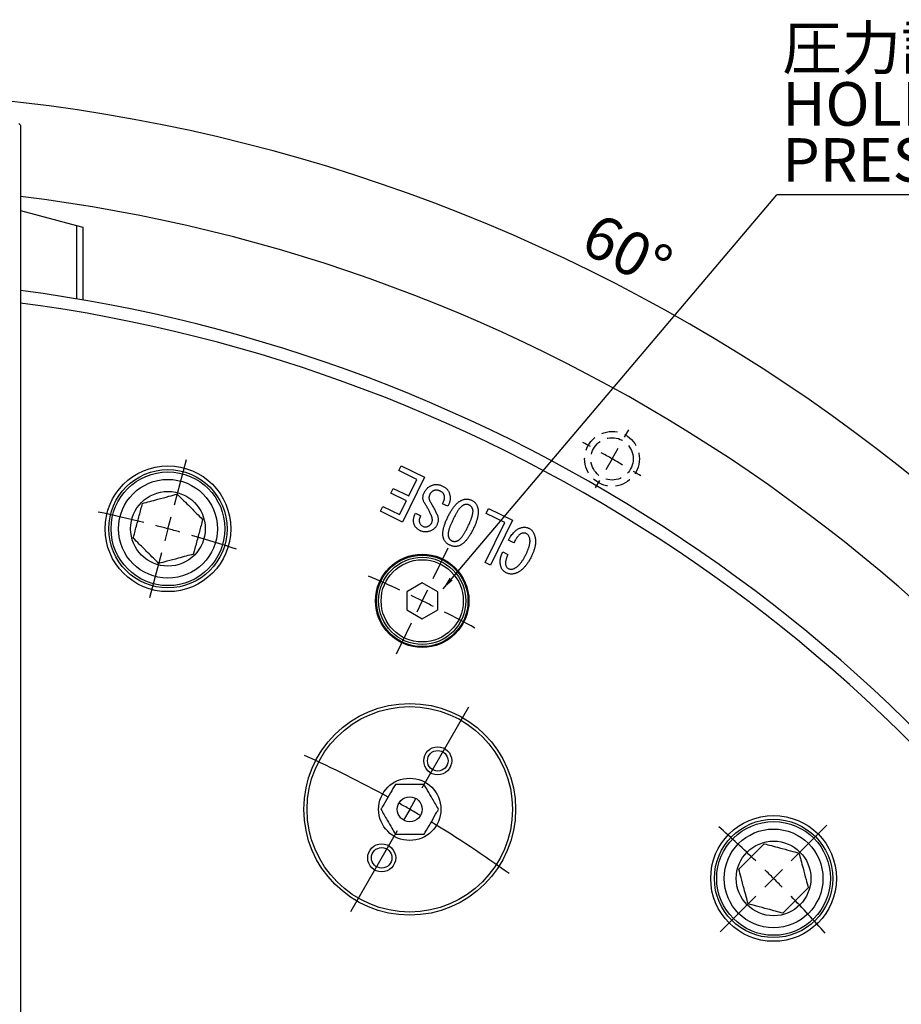
# Model space of a CAD drawing. Extents: x 0 to 1692, y 0 to 1188.
# Drawn here: x 1259 to 1401, y 837 to 995 of the extents above; entities that cross this region are included whole.
import ezdxf

# ---------------------------------------------------------------- set-up
doc = ezdxf.new("R2010")
doc.units = 0
doc.header["$LTSCALE"] = 2
doc.linetypes.add('HIDDEN', pattern=[1.905, 1.27, -0.635])
doc.layers.get('0').update_dxf_attribs({"linetype": 'CONTINUOUS'})
doc.styles.add('SLDTEXTSTYLE0', font='TXT', dxfattribs={"width": 0.7, "bigfont": 'bigfont'})
doc.styles.get("Standard").update_dxf_attribs({"font": 'txt', "bigfont": 'bigfont'})
doc.dimstyles.new('SLDDIMSTYLE0', dxfattribs={"dimtxt": 7, "dimasz": 4, "dimexe": 0, "dimexo": 0.0625, "dimgap": 1.75, "dimtad": 3, "dimdec": 3, "dimrnd": 1e-09, "dimzin": 12, "dimtxsty": 'SLDTEXTSTYLE0', "dimblk1": 'OPEN30', "dimblk2": 'OPEN30', "dimsah": 1, "dimcen": 0, "dimazin": 3, "dimtol": 1, "dimtp": 0.2, "dimtm": 0.2, "dimtfac": 1, "dimtdec": 1, "dimtmove": 0, "dimatfit": 3, "dimtolj": 1})
doc.dimstyles.new('SLDDIMSTYLE1', dxfattribs={"dimtxt": 7, "dimasz": 4, "dimexe": 0, "dimexo": 0.0625, "dimgap": 1.75, "dimtad": 3, "dimdec": 4, "dimlfac": 2, "dimzin": 12, "dimtxsty": 'SLDTEXTSTYLE0', "dimblk1": 'OPEN30', "dimblk2": 'OPEN30', "dimsah": 1, "dimcen": 0.09, "dimadec": 3, "dimazin": 3, "dimtfac": 1, "dimtdec": 3, "dimtofl": 0, "dimtmove": 0, "dimatfit": 3, "dimtolj": 1, "dimtzin": 12})
doc.dimstyles.new('SLDDIMSTYLE2', dxfattribs={"dimtxt": 0.18, "dimasz": 2, "dimexe": 0, "dimexo": 0.0625, "dimgap": 0, "dimtad": 0, "dimtih": 1, "dimtoh": 1, "dimdec": 0, "dimrnd": 1e-09, "dimzin": 0, "dimtxsty": 'STANDARD', "dimblk1": 'DOT', "dimblk2": 'DOT', "dimsah": 1, "dimcen": 0.09, "dimazin": 3, "dimtfac": 2, "dimtdec": 0, "dimtofl": 0, "dimtmove": 0, "dimatfit": 3, "dimtolj": 1, "dimtzin": 0})

# ---------------------------------------------------------------- blocks, each defined once
blk = doc.blocks.new('_OPEN30')
at = {"color": 0, "linetype": 'BYBLOCK'}
for p, q in [((-1, 0.267949), (0, 0)), ((0, 0), (-1, -0.267949)), ((0, 0), (-1, 0))]:
    blk.add_line(p, q, dxfattribs=at)
blk = doc.blocks.new('_D')
at = {"color": 7, "linetype": 'CONTINUOUS'}
blk.add_line((1151.27, 906.86), (1302.46, 500.04), dxfattribs=at)
blk.add_arc((1226.86, 703.45), 217, 108.7229, 110.9143, dxfattribs=at)
at = {"color": 7, "linetype": 'CONTINUOUS', "xscale": 4, "yscale": 4}
for p, rotation in [((1151.27, 906.86, -114.64), 110.3862738355), ((1302.46, 500.04, -114.64), 290.3862738355)]:
    blk.add_blockref('_OPEN30', p, dxfattribs=dict(at, rotation=rotation))
at = {"color": 7, "linetype": 'CONTINUOUS', "attachment_point": 1, "rotation": 290.3863, "style": 'SLDTEXTSTYLE0'}
for s, insert, char_height in [('%%c', (1169.08, 884.85), 7), ('434', (1171.77, 877.59), 7), ('±0.2', (1176.71, 862.05), 6.3)]:
    blk.add_mtext(s, dxfattribs=dict(at, insert=insert, char_height=char_height))
blk = doc.blocks.new('_D_1')
at = {"color": 7, "linetype": 'CONTINUOUS'}
blk.add_line((1081.62, 913.04), (1372.11, 493.86), dxfattribs=at)
blk.add_arc((1226.86, 703.45), 255, 121.8874, 125.1703, dxfattribs=at)
at = {"color": 7, "linetype": 'CONTINUOUS', "xscale": 4, "yscale": 4}
for p, rotation in [((1081.62, 913.04, -114.64), 124.7209494348), ((1372.11, 493.86, -114.64), 304.7209494348)]:
    blk.add_blockref('_OPEN30', p, dxfattribs=dict(at, rotation=rotation))
at = {"color": 7, "linetype": 'CONTINUOUS', "attachment_point": 1, "rotation": 304.7209, "style": 'SLDTEXTSTYLE0'}
for s, insert, char_height in [('%%c', (1127.16, 863.17), 7), ('510', (1131.57, 856.81), 7), ('±0.2', (1140.2, 842.96), 6.3)]:
    blk.add_mtext(s, dxfattribs=dict(at, insert=insert, char_height=char_height))
blk = doc.blocks.new('_D_4')
at = {"color": 7, "linetype": 'CONTINUOUS'}
for p, q in [((1095.16, 931.56), (1085.87, 947.66)), ((957.86, 703.45), (944.88, 703.45))]:
    blk.add_line(p, q, dxfattribs=at)
blk.add_arc((1226.86, 703.45), 279.99, 120, 180, dxfattribs=at)
at = {"color": 7, "linetype": 'CONTINUOUS', "xscale": 4, "yscale": 4}
for p, rotation in [((1086.87, 945.92, -114.64), 30.4092475678), ((946.88, 703.45, -114.64), 269.5907524322)]:
    blk.add_blockref('_OPEN30', p, dxfattribs=dict(at, rotation=rotation))
at = {"color": 7, "linetype": 'CONTINUOUS', "insert": (958.3, 810.54), "char_height": 7, "attachment_point": 1, "rotation": 66.6456, "style": 'SLDTEXTSTYLE0'}
blk.add_mtext('60°', dxfattribs=at)
blk = doc.blocks.new('_D_6')
at = {"color": 7, "linetype": 'CONTINUOUS'}
for p, q in [((1226.86, 972.45), (1226.86, 985.44)), ((1465.89, 841.45), (1471.07, 844.44))]:
    blk.add_line(p, q, dxfattribs=at)
blk.add_arc((1226.86, 703.45), 279.99, 30, 90, dxfattribs=at)
at = {"color": 7, "linetype": 'CONTINUOUS', "xscale": 4, "yscale": 4}
for p, rotation in [((1226.86, 983.44, -114.64), 179.5907524322), ((1469.34, 843.44, -114.64), 300.4092475678)]:
    blk.add_blockref('_OPEN30', p, dxfattribs=dict(at, rotation=rotation))
at = {"color": 7, "linetype": 'CONTINUOUS', "insert": (1352.11, 964.04), "char_height": 7, "attachment_point": 1, "rotation": 332.7139, "style": 'SLDTEXTSTYLE0'}
blk.add_mtext('60°', dxfattribs=at)
blk = doc.blocks.new('SW_NOTE_0_59')
at = {"color": 0, "linetype": 'CONTINUOUS'}
blk.add_line((56.8, 0), (0, 0), dxfattribs=at)
at = {"color": 0, "linetype": 'CONTINUOUS', "char_height": 7, "attachment_point": 1, "style": 'SLDTEXTSTYLE0'}
for s, insert in [('圧力計用穴', (0.87, 27.09)), ('HOLE FOR', (0.87, 18.09)), ('PRESSURE GAUGE', (0.87, 9.09))]:
    blk.add_mtext(s, dxfattribs=dict(at, insert=insert))
blk = doc.blocks.new('SW_CENTERMARKSYMBOL_0')
at = {"color": 0, "linetype": 'CONTINUOUS'}
for p, q in [((57.2, 213.47), (59.14, 220.71)), ((56.16, 209.61), (56.68, 211.54)), ((56.16, 209.61), (55.65, 207.67)), ((55.13, 205.74), (53.19, 198.5)), ((98.77, 201.62), (101.19, 206.56)), ((97.01, 198.03), (97.89, 199.82)), ((97.01, 198.03), (96.13, 196.23)), ((95.25, 194.43), (92.83, 189.49)), ((97, 168.01), (104.5, 181)), ((95, 164.54), (96, 166.28)), ((95, 164.54), (94, 162.81)), ((156.27, 156.27), (162, 162)), ((93, 161.08), (85.5, 148.09)), ((153.44, 153.44), (152.03, 152.03)), ((153.44, 153.44), (154.86, 154.86)), ((150.61, 150.61), (144.89, 144.89))]:
    blk.add_line(p, q, dxfattribs=at)
for radius, start, end in [(217, 76.0561, 78.0364), (217, 75, 75.5281), (217, 74.4719, 75), (217, 71.9636, 73.9439), (220.51, 64.9398, 66.3689), (220.51, 63.9005, 64.4202), (220.51, 63.3808, 63.9005), (220.51, 61.4321, 62.8612), (190, 61.2062, 65.7296), (190, 60, 60.6031), (190, 59.3969, 60), (190, 54.2704, 58.7938), (217, 46.0561, 48.1948), (217, 45, 45.5281), (217, 44.4719, 45), (217, 41.8052, 43.9439)]:
    blk.add_arc((0, 0), radius, start, end, dxfattribs=at)
blk = doc.blocks.new('SW_CENTERMARKSYMBOL_1')
at = {"color": 0, "linetype": 'CONTINUOUS'}
for p, q in [((129.5, 224.3), (130.2, 225.51)), ((127.5, 220.84), (128.5, 222.57)), ((127.5, 220.84), (126.5, 219.1)), ((125.5, 217.37), (124.8, 216.16))]:
    blk.add_line(p, q, dxfattribs=at)
for start, end in [(60.8988, 61.2133), (60, 60.4494), (59.5506, 60), (58.7867, 59.1012)]:
    blk.add_arc((0, 0), 255, start, end, dxfattribs=at)

msp = doc.modelspace()

# ---------------------------------------------------------------- linework, layer by layer
at = {"color": 7, "linetype": 'CONTINUOUS'}
for p, q in [((1259.363664, 977.872639), (1259.063664, 978.172639)), ((1259.363664, 977.872639), (1259.363664, 799.072639)), ((1259.363664, 964.168016), (1268.363664, 961.756474)), ((1268.363664, 961.756474), (1268.363664, 949.980809)), ((1268.363664, 961.756474), (1269.363664, 961.488524)), ((1269.363664, 961.488524), (1269.363664, 949.810386)), ((1320.12893, 922.40277), (1320.505578, 923.172638)), ((1323.014053, 920.989588), (1320.12893, 922.40277)), ((1320.505578, 923.172638), (1324.256991, 921.334597)), ((1324.256991, 921.334597), (1320.73006, 914.134597)), ((1321.707838, 918.324427), (1323.014053, 920.989588)), ((1318.846821, 918.770379), (1319.223469, 919.540247)), ((1319.223469, 919.540247), (1321.707838, 918.324427)), ((1321.33119, 917.554559), (1318.846821, 918.770379)), ((1320.240418, 915.329324), (1321.33119, 917.554559)), ((1327.120413, 917.073349), (1327.281618, 917.401786)), ((1317.160946, 915.882243), (1317.537593, 916.652111)), ((1320.73006, 914.134597), (1317.160946, 915.882243)), ((1317.537593, 916.652111), (1320.240418, 915.329324)), ((1327.959584, 916.66205), (1327.120413, 917.073349)), ((1328.140375, 917.028152), (1327.959584, 916.66205)), ((1334.156485, 915.530892), (1334.533133, 916.30076)), ((1334.533133, 916.30076), (1338.358368, 914.426561)), ((1322.802522, 915.563745), (1323.6432, 915.152446)), ((1337.11543, 914.081551), (1334.156485, 915.530892)), ((1338.358368, 914.426561), (1334.831438, 907.226561)), ((1333.965148, 907.651419), (1337.11543, 914.081551)), ((1338.595801, 910.817667), (1337.718965, 911.248552)), ((1336.825557, 909.330662), (1337.630076, 908.935935)), ((1368.78353, 909.261789), (1368.785947, 909.265975)), ((1334.831438, 907.226561), (1333.965148, 907.651419)), ((1323.873283, 904.361711), (1321.373283, 902.918335)), ((1326.373283, 902.918335), (1323.873283, 904.361711)), ((1321.373283, 902.918335), (1321.373283, 900.031584)), ((1326.373283, 900.031584), (1326.373283, 902.918335)), ((1321.373283, 900.031584), (1323.873283, 898.588208)), ((1323.873283, 898.588208), (1326.373283, 900.031584))]:
    msp.add_line(p, q, dxfattribs=at)
at = {"color": 7, "linetype": 'HIDDEN'}
for radius in [4.4, 3.4, 3.4]:
    msp.add_circle((1354.363664, 924.285849), radius, dxfattribs=at)
at = {"color": 7, "linetype": 'CONTINUOUS'}
for centre, radius in [((1283.027397, 913.055275), 10.1), ((1283.027397, 913.055275), 9.5), ((1283.027397, 913.055275), 9.135), ((1283.027397, 913.055275), 7.935), ((1283.027397, 913.055275), 6), ((1323.873283, 901.47496), 7.5), ((1323.873283, 901.47496), 7.35), ((1323.873283, 901.47496), 7), ((1323.873283, 901.47496), 6.6), ((1321.863664, 867.994198), 17), ((1321.863664, 867.994198), 16.5), ((1326.363664, 875.788426), 2.25), ((1326.363664, 875.788426), 1.65), ((1321.863664, 867.994198), 5), ((1321.863664, 867.994198), 2), ((1380.305835, 856.891542), 10.1), ((1380.305835, 856.891542), 9.5), ((1380.305835, 856.891542), 9.135), ((1380.305835, 856.891542), 7.935), ((1317.363664, 860.199969), 2.25), ((1380.305835, 856.891542), 6), ((1317.363664, 860.199969), 1.65)]:
    msp.add_circle(centre, radius, dxfattribs=at)
for radius, start, end in [(265, 337.04457624, 82.95542376), (250, 337.46959232, 82.53040768), (248, 337.53017878, 82.46982121)]:
    msp.add_arc((1226.863664, 703.449371), radius, start, end, dxfattribs=at)
for points, knots in [([(1324.17804, 918.833048), (1324.21594, 918.906585), (1324.290106, 919.050485), (1324.420264, 919.249393), (1324.561427, 919.428837), (1324.713063, 919.589701), (1324.87906, 919.728399), (1325.053945, 919.850415), (1325.2418, 919.950739), (1325.374177, 920.001042), (1325.440563, 920.026268)], [0, 0, 0, 0, 0.1390395548, 0.2720796381, 0.398954698, 0.5225960154, 0.6430470312, 0.7620416992, 0.8806642266, 1, 1, 1, 1]), ([(1325.811185, 919.209696), (1325.771097, 919.19508), (1325.691494, 919.166058), (1325.580654, 919.106278), (1325.476201, 919.037896), (1325.379995, 918.957758), (1325.290659, 918.866913), (1325.209205, 918.76531), (1325.134724, 918.653511), (1325.092805, 918.572833), (1325.071449, 918.53173)], [0, 0, 0, 0, 0.1240197327, 0.2462616547, 0.3654249211, 0.4868605354, 0.6098340342, 0.7355894693, 0.8652908668, 1, 1, 1, 1]), ([(1325.440563, 920.026268), (1325.507382, 920.051332), (1325.639941, 920.101053), (1325.846207, 920.149547), (1326.056137, 920.171816), (1326.269582, 920.170854), (1326.486462, 920.141934), (1326.707321, 920.092647), (1326.931284, 920.016711), (1327.077297, 919.949295), (1327.152051, 919.914781)], [0, 0, 0, 0, 0.1208087086, 0.2396696144, 0.3577638548, 0.4777218403, 0.6003382906, 0.7276802719, 0.8605816968, 1, 1, 1, 1]), ([(1326.831147, 919.072596), (1326.783769, 919.094968), (1326.691402, 919.138584), (1326.551549, 919.189137), (1326.416747, 919.227789), (1326.286638, 919.252019), (1326.160879, 919.263746), (1326.039708, 919.258118), (1325.922537, 919.243031), (1325.848121, 919.220753), (1325.811185, 919.209696)], [0, 0, 0, 0, 0.1487553231, 0.2900096143, 0.4218836495, 0.5466694967, 0.6654909881, 0.779692798, 0.8906500107, 1, 1, 1, 1]), ([(1327.418718, 918.421749), (1327.405274, 918.457159), (1327.378832, 918.526807), (1327.328684, 918.626279), (1327.267724, 918.71806), (1327.199225, 918.80444), (1327.119367, 918.881093), (1327.03291, 918.953041), (1326.936639, 919.017979), (1326.86669, 919.054194), (1326.831147, 919.072596)], [0, 0, 0, 0, 0.1260851393, 0.2479974725, 0.3699900754, 0.4924860257, 0.6142950774, 0.7378481737, 0.8667956354, 1, 1, 1, 1]), ([(1327.152051, 919.914781), (1327.222713, 919.878584), (1327.360131, 919.808191), (1327.546985, 919.680818), (1327.716306, 919.547478), (1327.863564, 919.400431), (1327.988781, 919.241704), (1328.094233, 919.072878), (1328.17836, 918.892794), (1328.216246, 918.765807), (1328.23529, 918.701975)], [0, 0, 0, 0, 0.1416846733, 0.2755394161, 0.4031683449, 0.5262261448, 0.6462917735, 0.7635360829, 0.8811367588, 1, 1, 1, 1]), ([(1278.944914, 917.137758), (1279.326932, 917.24012), (1280.10403, 917.448342), (1281.54611, 917.834747), (1283.092985, 918.24923), (1284.082887, 918.514474), (1284.521689, 918.63205)], [0, 0, 0, 0, 0.2164575326, 0.4403158828, 0.7519042104, 1, 1, 1, 1]), ([(1284.521689, 918.63205), (1284.801346, 918.352394), (1285.370221, 917.783518), (1286.425897, 916.727842), (1287.558288, 915.595451), (1288.282947, 914.870793), (1288.604172, 914.549568)], [0, 0, 0, 0, 0.2164575326, 0.4403158828, 0.7519042104, 1, 1, 1, 1]), ([(1324.336232, 917.032672), (1324.289029, 917.105875), (1324.197556, 917.247735), (1324.096864, 917.473569), (1324.025348, 917.698227), (1323.988632, 917.925171), (1323.986131, 918.152963), (1324.014767, 918.381862), (1324.078722, 918.610965), (1324.144463, 918.757968), (1324.17804, 918.833048)], [0, 0, 0, 0, 0.13713179787, 0.26574719716, 0.38844452174, 0.5079249725, 0.62668723185, 0.74638779767, 0.87046928074, 1, 1, 1, 1]), ([(1325.071449, 918.53173), (1325.051266, 918.486464), (1325.011516, 918.397316), (1324.971546, 918.25763), (1324.954208, 918.116468), (1324.953586, 917.974631), (1324.973841, 917.83174), (1325.013518, 917.688097), (1325.072806, 917.543428), (1325.1256, 917.450948), (1325.152804, 917.403293)], [0, 0, 0, 0, 0.1254249206, 0.2470189156, 0.36628242, 0.484565324, 0.6052579921, 0.7305280511, 0.8611400011, 1, 1, 1, 1]), ([(1325.152804, 917.403293), (1325.255316, 917.231655), (1325.459257, 916.89019), (1325.744711, 916.369662), (1326.01381, 915.847543), (1326.179355, 915.494962), (1326.261656, 915.319677)], [0, 0, 0, 0, 0.2539506182, 0.5052202126, 0.7540220908, 1, 1, 1, 1]), ([(1327.281618, 917.401786), (1327.30399, 917.449164), (1327.347606, 917.541532), (1327.398159, 917.681385), (1327.436811, 917.816186), (1327.461041, 917.946295), (1327.472767, 918.072054), (1327.46714, 918.193225), (1327.452052, 918.310396), (1327.429775, 918.384812), (1327.418718, 918.421749)], [0, 0, 0, 0, 0.1487553231, 0.2900096143, 0.4218836495, 0.5466694967, 0.6654909881, 0.779692798, 0.8906500107, 1, 1, 1, 1]), ([(1327.992121, 914.971047), (1328.038854, 915.0647), (1328.130331, 915.248019), (1328.272777, 915.513327), (1328.413099, 915.765065), (1328.556992, 916.000836), (1328.701472, 916.22136), (1328.844119, 916.428979), (1328.989305, 916.620666), (1329.134463, 916.797675), (1329.280052, 916.960218), (1329.425643, 917.108364), (1329.573331, 917.240229), (1329.719647, 917.359372), (1329.868161, 917.461859), (1330.016438, 917.55132), (1330.166522, 917.624248), (1330.268273, 917.662566), (1330.318298, 917.681405)], [0, 0, 0, 0, 0.0859311056, 0.1682031866, 0.247221251, 0.3225333956, 0.3949264712, 0.4636682888, 0.5293117743, 0.5922958522, 0.6515697094, 0.7084249903, 0.7627337884, 0.8140569315, 0.863240203, 0.9107602895, 0.9561260172, 1, 1, 1, 1]), ([(1328.23529, 918.701975), (1328.25776, 918.630022), (1328.30191, 918.488644), (1328.343664, 918.273053), (1328.365783, 918.059713), (1328.363838, 917.848113), (1328.341079, 917.638679), (1328.297465, 917.431525), (1328.230819, 917.226603), (1328.170803, 917.094916), (1328.140375, 917.028152)], [0, 0, 0, 0, 0.1312011331, 0.257796441, 0.3817319447, 0.5041894594, 0.6256054577, 0.748091083, 0.8722855825, 1, 1, 1, 1]), ([(1330.318298, 917.681405), (1330.379601, 917.705866), (1330.500235, 917.754001), (1330.686936, 917.801894), (1330.873253, 917.829385), (1331.059398, 917.83618), (1331.244692, 917.818229), (1331.429886, 917.782603), (1331.614062, 917.723368), (1331.732969, 917.669528), (1331.793251, 917.642234)], [0, 0, 0, 0, 0.1297111062, 0.255248226, 0.3780351066, 0.4995921709, 0.6205860954, 0.7434007833, 0.8699133542, 1, 1, 1, 1]), ([(1331.793251, 917.642234), (1331.854723, 917.610317), (1331.975575, 917.547571), (1332.141898, 917.43391), (1332.290257, 917.306456), (1332.422232, 917.167637), (1332.536511, 917.015748), (1332.631329, 916.850546), (1332.70949, 916.672724), (1332.746283, 916.547418), (1332.765002, 916.483665)], [0, 0, 0, 0, 0.1328624274, 0.2611996965, 0.3856216942, 0.5076799242, 0.6281751069, 0.749534754, 0.8725673573, 1, 1, 1, 1]), ([(1277.450621, 911.560983), (1277.510801, 911.785576), (1277.73557, 912.624425), (1278.157062, 914.197455), (1278.613449, 915.900714), (1278.857939, 916.813162), (1278.944914, 917.137758)], [0, 0, 0, 0, 0.1285561766, 0.4801535798, 0.8150691832, 1, 1, 1, 1]), ([(1325.335102, 915.185591), (1325.26039, 915.354091), (1325.113655, 915.685032), (1324.869245, 916.160627), (1324.613678, 916.609999), (1324.427603, 916.893473), (1324.336232, 917.032672)], [0, 0, 0, 0, 0.2629068088, 0.5163560615, 0.7625097381, 1, 1, 1, 1]), ([(1330.559353, 916.882912), (1330.529421, 916.871008), (1330.466868, 916.84613), (1330.374652, 916.793555), (1330.279679, 916.727201), (1330.183593, 916.644731), (1330.084292, 916.549446), (1329.980809, 916.441011), (1329.87876, 916.315212), (1329.77051, 916.178373), (1329.662528, 916.025293), (1329.551532, 915.858177), (1329.436479, 915.677451), (1329.320876, 915.48096), (1329.202281, 915.270263), (1329.080095, 915.046091), (1328.956416, 914.807306), (1328.874736, 914.642735), (1328.832799, 914.558241)], [0, 0, 0, 0, 0.0327783418, 0.0685018321, 0.1078104214, 0.1506453908, 0.1973188111, 0.2479791086, 0.3031919973, 0.3622341551, 0.4256833707, 0.4939252388, 0.56658518, 0.6438747606, 0.7261051156, 0.8128586242, 0.903918053, 1, 1, 1, 1]), ([(1331.416603, 916.872366), (1331.385756, 916.886194), (1331.323837, 916.913951), (1331.225435, 916.941685), (1331.123583, 916.960817), (1331.017896, 916.965393), (1330.908418, 916.963311), (1330.79487, 916.947575), (1330.677784, 916.920052), (1330.599385, 916.895466), (1330.559353, 916.882912)], [0, 0, 0, 0, 0.1150436237, 0.2309241239, 0.3473969157, 0.4673742678, 0.5906260817, 0.7200996392, 0.8570788271, 1, 1, 1, 1]), ([(1331.207187, 913.395153), (1331.248066, 913.479927), (1331.327884, 913.645455), (1331.441264, 913.889166), (1331.543333, 914.123114), (1331.637529, 914.345618), (1331.719518, 914.55813), (1331.794931, 914.758839), (1331.856893, 914.949851), (1331.91305, 915.128919), (1331.953874, 915.298537), (1331.989851, 915.456329), (1332.014298, 915.604231), (1332.027634, 915.741625), (1332.033402, 915.86803), (1332.0267, 915.983839), (1332.013738, 916.089439), (1331.993992, 916.154417), (1331.984588, 916.18536)], [0, 0, 0, 0, 0.0958287128, 0.1871117862, 0.27366053, 0.3557103789, 0.4330996335, 0.5055759318, 0.5739745954, 0.6375470001, 0.6965791401, 0.7515423663, 0.8023167304, 0.8490752892, 0.8920548644, 0.9309701581, 0.9671270455, 1, 1, 1, 1]), ([(1331.984588, 916.18536), (1331.970203, 916.224804), (1331.942036, 916.302034), (1331.889071, 916.411072), (1331.827806, 916.510464), (1331.76329, 916.603787), (1331.685705, 916.683102), (1331.604561, 916.757004), (1331.514001, 916.820009), (1331.449097, 916.854898), (1331.416603, 916.872366)], [0, 0, 0, 0, 0.13749716638, 0.2692126311, 0.39618785206, 0.5199348643, 0.63981521241, 0.75868647736, 0.87918619168, 1, 1, 1, 1]), ([(1332.765002, 916.483665), (1332.780987, 916.432687), (1332.813542, 916.328863), (1332.84587, 916.165275), (1332.866237, 915.993515), (1332.877652, 915.813381), (1332.873558, 915.624629), (1332.858533, 915.42695), (1332.830584, 915.220979), (1332.793522, 915.006006), (1332.741293, 914.783107), (1332.678053, 914.55091), (1332.602214, 914.310529), (1332.516578, 914.060867), (1332.416931, 913.80383), (1332.304096, 913.538377), (1332.183676, 913.262394), (1332.093745, 913.07795), (1332.047865, 912.983853)], [0, 0, 0, 0, 0.0438287116, 0.08926418124, 0.13661177918, 0.18575229024, 0.2372879957, 0.29144761539, 0.34840889226, 0.40784624105, 0.47044594528, 0.53624843737, 0.60535126039, 0.6773139458, 0.75287410764, 0.83157928658, 0.91407737584, 1, 1, 1, 1]), ([(1288.604172, 914.549568), (1288.517197, 914.224972), (1288.272707, 913.312523), (1287.81632, 911.609264), (1287.394828, 910.036234), (1287.170059, 909.197385), (1287.109879, 908.972792)], [0, 0, 0, 0, 0.18493081682, 0.51984642022, 0.87144382337, 1, 1, 1, 1]), ([(1322.561467, 913.779941), (1322.540556, 913.84831), (1322.498823, 913.984758), (1322.468897, 914.197769), (1322.460542, 914.415008), (1322.479721, 914.636755), (1322.522198, 914.863501), (1322.591405, 915.094002), (1322.68284, 915.330498), (1322.761894, 915.484565), (1322.802522, 915.563745)], [0, 0, 0, 0, 0.1155866469, 0.230680458, 0.3470109665, 0.4669199875, 0.5901778213, 0.7198359086, 0.8560157717, 1, 1, 1, 1]), ([(1323.6432, 915.152446), (1323.613625, 915.104256), (1323.556417, 915.011042), (1323.48829, 914.866007), (1323.435687, 914.723237), (1323.404221, 914.579712), (1323.389057, 914.438242), (1323.389696, 914.297442), (1323.411182, 914.15816), (1323.438239, 914.067932), (1323.451863, 914.022502)], [0, 0, 0, 0, 0.142629491, 0.2758919815, 0.4038071377, 0.5259113271, 0.6457503796, 0.7623884343, 0.8803622789, 1, 1, 1, 1]), ([(1325.398379, 914.022502), (1325.416107, 914.062756), (1325.451632, 914.14342), (1325.48441, 914.273557), (1325.500297, 914.41019), (1325.502486, 914.55329), (1325.484668, 914.702758), (1325.450398, 914.858107), (1325.403227, 915.021617), (1325.358305, 915.129743), (1325.335102, 915.185591)], [0, 0, 0, 0, 0.1096245799, 0.2196710832, 0.3333132612, 0.4523894398, 0.5759904527, 0.7079989024, 0.8491791079, 1, 1, 1, 1]), ([(1326.261656, 915.319677), (1326.288554, 915.25639), (1326.34164, 915.131487), (1326.39825, 914.937147), (1326.42896, 914.740734), (1326.440533, 914.542732), (1326.42724, 914.342783), (1326.394972, 914.140429), (1326.336382, 913.936875), (1326.282942, 913.804106), (1326.255629, 913.73625)], [0, 0, 0, 0, 0.12614837824, 0.24896259968, 0.37034335957, 0.49034434786, 0.6122384956, 0.73740647495, 0.86579128648, 1, 1, 1, 1]), ([(1327.293063, 911.507394), (1327.277021, 911.558365), (1327.24435, 911.662177), (1327.213011, 911.825437), (1327.18902, 911.996333), (1327.181628, 912.175743), (1327.182553, 912.363365), (1327.196759, 912.559021), (1327.221939, 912.763387), (1327.263083, 912.975395), (1327.309652, 913.197232), (1327.372607, 913.426059), (1327.446511, 913.663227), (1327.533257, 913.908435), (1327.628554, 914.163503), (1327.740178, 914.425176), (1327.859557, 914.696682), (1327.947359, 914.878403), (1327.992121, 914.971047)], [0, 0, 0, 0, 0.0443055047, 0.0902352466, 0.1377373723, 0.1873897334, 0.2390643687, 0.2933672964, 0.3500684302, 0.4098161701, 0.4725082495, 0.5381131189, 0.6066501438, 0.6786084395, 0.7539144701, 0.8325460693, 0.9146298736, 1, 1, 1, 1]), ([(1328.832799, 914.558241), (1328.792204, 914.475075), (1328.712865, 914.312535), (1328.603957, 914.071708), (1328.502576, 913.842385), (1328.409729, 913.623954), (1328.329432, 913.414866), (1328.25589, 913.217065), (1328.193968, 913.029128), (1328.143737, 912.851204), (1328.098442, 912.685053), (1328.065236, 912.528623), (1328.042779, 912.382188), (1328.028226, 912.246465), (1328.025216, 912.120993), (1328.031123, 912.0062), (1328.044542, 911.901148), (1328.064096, 911.836644), (1328.073477, 911.805699)], [0, 0, 0, 0, 0.0955592237, 0.1867597385, 0.2729015125, 0.3544783481, 0.4318091384, 0.5041596414, 0.5723797961, 0.6360615508, 0.6950542502, 0.750179881, 0.801079868, 0.847984696, 0.89103919, 0.9305056912, 0.9666614234, 1, 1, 1, 1]), ([(1323.590469, 912.73286), (1323.526138, 912.766017), (1323.400361, 912.830842), (1323.225877, 912.942173), (1323.069578, 913.062163), (1322.930249, 913.188035), (1322.809608, 913.323206), (1322.709028, 913.467512), (1322.621939, 913.618144), (1322.581612, 913.726044), (1322.561467, 913.779941)], [0, 0, 0, 0, 0.1440164631, 0.2815694249, 0.4113386318, 0.5358811253, 0.6548501751, 0.7710655681, 0.8856441039, 1, 1, 1, 1]), ([(1323.451863, 914.022502), (1323.476062, 913.961987), (1323.523465, 913.843447), (1323.635682, 913.688183), (1323.777021, 913.557707), (1323.889747, 913.495463), (1323.947531, 913.463557)], [0, 0, 0, 0, 0.2541385205, 0.4978255096, 0.7425793135, 1, 1, 1, 1]), ([(1325.045837, 912.65301), (1324.980298, 912.634904), (1324.851781, 912.599399), (1324.658272, 912.564636), (1324.469189, 912.547629), (1324.283973, 912.548924), (1324.103373, 912.568686), (1323.926711, 912.605069), (1323.754807, 912.658656), (1323.645259, 912.70812), (1323.590469, 912.73286)], [0, 0, 0, 0, 0.136541094, 0.2677449292, 0.3943413214, 0.5174278787, 0.6392008988, 0.7587086278, 0.8793184589, 1, 1, 1, 1]), ([(1323.947531, 913.463557), (1324.008001, 913.437879), (1324.12634, 913.387626), (1324.315857, 913.356946), (1324.507553, 913.360968), (1324.630498, 913.395964), (1324.693294, 913.413839)], [0, 0, 0, 0, 0.25628286297, 0.50155002872, 0.74541118774, 1, 1, 1, 1]), ([(1324.693294, 913.413839), (1324.733322, 913.428586), (1324.81195, 913.457553), (1324.921837, 913.514284), (1325.024029, 913.577167), (1325.115902, 913.650599), (1325.20134, 913.730153), (1325.276272, 913.819714), (1325.343953, 913.916533), (1325.380085, 913.986883), (1325.398379, 914.022502)], [0, 0, 0, 0, 0.13361165905, 0.26246342341, 0.38696131955, 0.50916838731, 0.63056141058, 0.75232142737, 0.87459946618, 1, 1, 1, 1]), ([(1326.255629, 913.73625), (1326.224946, 913.670186), (1326.164476, 913.539991), (1326.049753, 913.360559), (1325.922442, 913.196719), (1325.777263, 913.052038), (1325.616693, 912.925187), (1325.441132, 912.814774), (1325.250312, 912.721618), (1325.114721, 912.676123), (1325.045837, 912.65301)], [0, 0, 0, 0, 0.130047995, 0.2562930515, 0.3796432527, 0.5002228924, 0.6216081586, 0.7446183172, 0.8702589674, 1, 1, 1, 1]), ([(1329.498712, 911.108147), (1329.528656, 911.120033), (1329.591235, 911.144872), (1329.682993, 911.197624), (1329.778399, 911.262211), (1329.874337, 911.342877), (1329.97236, 911.43703), (1330.073591, 911.544485), (1330.177594, 911.666349), (1330.281713, 911.804016), (1330.391471, 911.953002), (1330.50032, 912.117948), (1330.614176, 912.295445), (1330.72765, 912.488787), (1330.845567, 912.694719), (1330.96441, 912.915611), (1331.086505, 913.149891), (1331.166333, 913.312125), (1331.207187, 913.395153)], [0, 0, 0, 0, 0.0332371027, 0.0694605738, 0.1090246058, 0.1521264177, 0.1987197255, 0.2493558124, 0.3045477018, 0.3640985383, 0.4275939085, 0.4956401467, 0.5681631799, 0.6453776266, 0.7271493397, 0.8132545941, 0.9044287692, 1, 1, 1, 1]), ([(1332.047865, 912.983853), (1332.002167, 912.891692), (1331.912452, 912.710757), (1331.772107, 912.449395), (1331.632624, 912.201533), (1331.490217, 911.969662), (1331.349471, 911.750659), (1331.206243, 911.547457), (1331.06272, 911.358756), (1330.920133, 911.18338), (1330.775527, 911.023222), (1330.628892, 910.878718), (1330.483298, 910.747112), (1330.336347, 910.630393), (1330.189144, 910.527814), (1330.040905, 910.439601), (1329.891567, 910.366772), (1329.7898, 910.32848), (1329.739767, 910.309654)], [0, 0, 0, 0, 0.08537515391, 0.16761159346, 0.24619651933, 0.32140015331, 0.39342828705, 0.46223538512, 0.52767766944, 0.59017447238, 0.64978430202, 0.70666935007, 0.76098103211, 0.8126029761, 0.86232192249, 0.90978834378, 0.95564816797, 1, 1, 1, 1]), ([(1337.718965, 911.248552), (1337.79422, 911.374769), (1337.938814, 911.617281), (1338.164317, 911.955966), (1338.389906, 912.253702), (1338.614258, 912.510601), (1338.835543, 912.729298), (1339.058215, 912.904704), (1339.277835, 913.045403), (1339.43189, 913.106842), (1339.505783, 913.136311)], [0, 0, 0, 0, 0.1664503444, 0.3198177874, 0.4606817124, 0.589285088, 0.7059558347, 0.812486488, 0.9100594474, 1, 1, 1, 1]), ([(1339.505783, 913.136311), (1339.571073, 913.162391), (1339.698638, 913.213346), (1339.894678, 913.263505), (1340.086619, 913.296255), (1340.276223, 913.30759), (1340.46213, 913.294621), (1340.645319, 913.263325), (1340.824776, 913.20906), (1340.939553, 913.157657), (1340.997308, 913.131792)], [0, 0, 0, 0, 0.1367832763, 0.2672500055, 0.3931389605, 0.5155769799, 0.6361216863, 0.7552617854, 0.8768492992, 1, 1, 1, 1]), ([(1340.997308, 913.131792), (1341.053272, 913.101858), (1341.164209, 913.042521), (1341.316763, 912.933027), (1341.454825, 912.808851), (1341.578195, 912.66914), (1341.68494, 912.512546), (1341.77866, 912.341705), (1341.858099, 912.155092), (1341.896596, 912.022901), (1341.916329, 911.955144)], [0, 0, 0, 0, 0.1233900242, 0.2445977093, 0.364299158, 0.4840803545, 0.6063274579, 0.7322795656, 0.8627744873, 1, 1, 1, 1]), ([(1281.533104, 907.4785), (1281.253447, 907.758157), (1280.684572, 908.327032), (1279.628896, 909.382708), (1278.496505, 910.515099), (1277.771847, 911.239757), (1277.450621, 911.560983)], [0, 0, 0, 0, 0.2164575326, 0.4403158828, 0.7519042104, 1, 1, 1, 1]), ([(1328.266321, 910.442234), (1328.207484, 910.47285), (1328.092029, 910.532929), (1327.93137, 910.639141), (1327.786263, 910.756969), (1327.656063, 910.885599), (1327.54049, 911.024307), (1327.442909, 911.17537), (1327.35624, 911.335075), (1327.314276, 911.449533), (1327.293063, 911.507394)], [0, 0, 0, 0, 0.1341708903, 0.2632838543, 0.3890076904, 0.5119101139, 0.6332006465, 0.7535763465, 0.8754277435, 1, 1, 1, 1]), ([(1328.073477, 911.805699), (1328.088104, 911.76636), (1328.116594, 911.689738), (1328.165565, 911.580465), (1328.223548, 911.482119), (1328.286952, 911.392832), (1328.355982, 911.311886), (1328.43326, 911.243199), (1328.515509, 911.182551), (1328.575225, 911.151105), (1328.605304, 911.135266)], [0, 0, 0, 0, 0.1432080003, 0.2789307998, 0.4079541735, 0.5320587828, 0.6523179751, 0.7700102895, 0.8841560746, 1, 1, 1, 1]), ([(1328.605304, 911.135266), (1328.639139, 911.119892), (1328.705987, 911.08952), (1328.811924, 911.058136), (1328.91982, 911.036788), (1329.031025, 911.027633), (1329.14452, 911.031398), (1329.260647, 911.044477), (1329.379411, 911.070942), (1329.458202, 911.095514), (1329.498712, 911.108147)], [0, 0, 0, 0, 0.1212874233, 0.2396204194, 0.359960923, 0.4801335485, 0.603227386, 0.7304188372, 0.8613951156, 1, 1, 1, 1]), ([(1339.822167, 912.30166), (1339.775048, 912.282267), (1339.674034, 912.240694), (1339.532278, 912.136411), (1339.384607, 912.002446), (1339.235704, 911.831408), (1339.078048, 911.629412), (1338.919655, 911.390271), (1338.757115, 911.116538), (1338.651318, 910.920525), (1338.595801, 910.817667)], [0, 0, 0, 0, 0.0777168989, 0.1666092491, 0.2672537723, 0.3826351156, 0.5129833428, 0.6591924376, 0.8211621538, 1, 1, 1, 1]), ([(1340.586009, 912.289607), (1340.530052, 912.313023), (1340.416416, 912.360577), (1340.22651, 912.379942), (1340.025004, 912.363458), (1339.891922, 912.322912), (1339.822167, 912.30166)], [0, 0, 0, 0, 0.2309975203, 0.4691110991, 0.7217326487, 1, 1, 1, 1]), ([(1340.55889, 908.996198), (1340.593409, 909.06784), (1340.661109, 909.208342), (1340.75439, 909.417906), (1340.839007, 909.621279), (1340.914174, 909.818299), (1340.98081, 910.0086), (1341.038557, 910.19176), (1341.084944, 910.369527), (1341.124657, 910.539566), (1341.153674, 910.704058), (1341.172679, 910.862033), (1341.185954, 911.013769), (1341.187158, 911.158772), (1341.179649, 911.297151), (1341.163941, 911.429333), (1341.136379, 911.555069), (1341.111834, 911.635392), (1341.099756, 911.674918)], [0, 0, 0, 0, 0.0853178408, 0.1673252058, 0.2460746496, 0.3216255261, 0.3935361487, 0.4623860308, 0.527602235, 0.590604002, 0.6496892752, 0.7066964288, 0.761286817, 0.8130155092, 0.8621212954, 0.9099056879, 0.9556666, 1, 1, 1, 1]), ([(1341.099756, 911.674918), (1341.073312, 911.743569), (1341.022102, 911.876512), (1340.903049, 912.04864), (1340.759518, 912.191787), (1340.644027, 912.256898), (1340.586009, 912.289607)], [0, 0, 0, 0, 0.2675899977, 0.5181858354, 0.7579532172, 1, 1, 1, 1]), ([(1341.916329, 911.955144), (1341.93467, 911.898115), (1341.971663, 911.783089), (1342.013326, 911.605811), (1342.043154, 911.42405), (1342.063495, 911.237965), (1342.069625, 911.047227), (1342.06912, 910.852108), (1342.055237, 910.652351), (1342.028542, 910.448525), (1341.995384, 910.23931), (1341.944882, 910.026978), (1341.889292, 909.808663), (1341.818747, 909.586984), (1341.73896, 909.360842), (1341.648186, 909.129622), (1341.546284, 908.893893), (1341.470911, 908.736818), (1341.432713, 908.657215)], [0, 0, 0, 0, 0.0525320528, 0.1059560174, 0.1595468076, 0.2140317671, 0.2700203329, 0.3268482924, 0.3851310861, 0.4455071648, 0.5071365736, 0.5708285007, 0.6368600027, 0.7047119653, 0.7747924015, 0.8471882322, 0.9225572612, 1, 1, 1, 1]), ([(1329.739767, 910.309654), (1329.68085, 910.291238), (1329.563958, 910.254701), (1329.383322, 910.223782), (1329.201035, 910.211262), (1329.016817, 910.219592), (1328.830494, 910.244924), (1328.642947, 910.290939), (1328.453229, 910.35585), (1328.329628, 910.412975), (1328.266321, 910.442234)], [0, 0, 0, 0, 0.12173636954, 0.24152782655, 0.36075187961, 0.48179606514, 0.60488916136, 0.73136090781, 0.86240451549, 1, 1, 1, 1]), ([(1287.109879, 908.972792), (1286.727861, 908.870431), (1285.950763, 908.662208), (1284.508683, 908.275804), (1282.961808, 907.86132), (1281.971906, 907.596076), (1281.533104, 907.4785)], [0, 0, 0, 0, 0.2164575326, 0.4403158828, 0.7519042104, 1, 1, 1, 1]), ([(1336.534784, 906.888477), (1336.505256, 906.984309), (1336.446642, 907.174537), (1336.401428, 907.470464), (1336.387537, 907.769967), (1336.407666, 908.074601), (1336.461475, 908.383876), (1336.547664, 908.697838), (1336.669276, 909.016253), (1336.772543, 909.224008), (1336.825557, 909.330662)], [0, 0, 0, 0, 0.1187217881, 0.2356649454, 0.3536457676, 0.4735406217, 0.5967454817, 0.7251218884, 0.8588872688, 1, 1, 1, 1]), ([(1337.630076, 908.935935), (1337.588403, 908.840419), (1337.508409, 908.657071), (1337.409328, 908.387352), (1337.330576, 908.136912), (1337.277595, 907.904129), (1337.245456, 907.689463), (1337.239433, 907.49246), (1337.252964, 907.312842), (1337.283875, 907.203027), (1337.298626, 907.150624)], [0, 0, 0, 0, 0.168674509, 0.3237831624, 0.4649710047, 0.593369568, 0.7099584212, 0.8157015293, 0.9120542772, 1, 1, 1, 1]), ([(1338.48582, 906.612771), (1338.53139, 906.629476), (1338.623811, 906.663355), (1338.75787, 906.731491), (1338.892758, 906.809632), (1339.026205, 906.901931), (1339.159575, 907.005969), (1339.290115, 907.124572), (1339.421912, 907.253752), (1339.55075, 907.397814), (1339.680558, 907.55257), (1339.808727, 907.720827), (1339.936914, 907.901363), (1340.062954, 908.095738), (1340.187835, 908.302655), (1340.313104, 908.521565), (1340.438538, 908.753232), (1340.518214, 908.914081), (1340.55889, 908.996198)], [0, 0, 0, 0, 0.04500618813, 0.09127839249, 0.13931941921, 0.18960710018, 0.2417253303, 0.29618335143, 0.35319796323, 0.41292178786, 0.47545984341, 0.54061919565, 0.60915631851, 0.68090179022, 0.75555684379, 0.83342481294, 0.91495979931, 1, 1, 1, 1]), ([(1341.432713, 908.657215), (1341.386649, 908.564976), (1341.2961, 908.383656), (1341.151562, 908.121938), (1341.009283, 907.871175), (1340.857951, 907.637938), (1340.70862, 907.415175), (1340.552809, 907.2082), (1340.396929, 907.013018), (1340.236622, 906.833354), (1340.073973, 906.667701), (1339.908961, 906.514407), (1339.741713, 906.37457), (1339.569506, 906.25012), (1339.395478, 906.138857), (1339.218512, 906.04053), (1339.039428, 905.954776), (1338.916107, 905.910208), (1338.854935, 905.8881)], [0, 0, 0, 0, 0.0797306998, 0.1567306451, 0.231211944, 0.3026474193, 0.3717022388, 0.4385863462, 0.5029462162, 0.5648446736, 0.6247200681, 0.682437609, 0.7389813886, 0.7932099343, 0.8466524464, 0.8986382667, 0.9497209861, 1, 1, 1, 1]), ([(1337.435726, 905.951377), (1337.380003, 905.980145), (1337.27128, 906.036275), (1337.119724, 906.133136), (1336.98372, 906.238758), (1336.862646, 906.352169), (1336.755535, 906.472711), (1336.667347, 906.603974), (1336.589543, 906.740912), (1336.553079, 906.839176), (1336.534784, 906.888477)], [0, 0, 0, 0, 0.1408530827, 0.2748258839, 0.4034849423, 0.5272252624, 0.6471773786, 0.7648629598, 0.8820280458, 1, 1, 1, 1]), ([(1337.298626, 907.150624), (1337.319839, 907.098067), (1337.362472, 906.992438), (1337.471612, 906.856052), (1337.607842, 906.734778), (1337.717492, 906.675396), (1337.774709, 906.644409)], [0, 0, 0, 0, 0.2373383947, 0.476998735, 0.7270910572, 1, 1, 1, 1]), ([(1337.774709, 906.644409), (1337.829724, 906.62144), (1337.939315, 906.575684), (1338.117902, 906.549365), (1338.3031, 906.55984), (1338.42353, 906.594727), (1338.48582, 906.612771)], [0, 0, 0, 0, 0.2441259889, 0.4863089515, 0.7343010676, 1, 1, 1, 1]), ([(1338.854935, 905.8881), (1338.792482, 905.86831), (1338.669427, 905.829316), (1338.482556, 905.7926), (1338.299554, 905.771607), (1338.119822, 905.772585), (1337.94315, 905.788588), (1337.769155, 905.823028), (1337.599291, 905.877888), (1337.49055, 905.926745), (1337.435726, 905.951377)], [0, 0, 0, 0, 0.13458573632, 0.26518020733, 0.39082044729, 0.51264455392, 0.63396893017, 0.7550470694, 0.87650315299, 1, 1, 1, 1]), ([(1319.554263, 871.994198), (1319.428754, 871.77681), (1319.0466, 871.114901), (1318.332003, 869.877182), (1317.672803, 868.735414), (1317.330657, 868.142799), (1317.244862, 867.994198)], [0, 0, 0, 0, 0.17294213385, 0.52657968619, 0.88128700803, 1, 1, 1, 1]), ([(1324.173065, 871.994198), (1323.511824, 871.994198), (1322.380404, 871.994198), (1320.735718, 871.994198), (1319.917127, 871.994198), (1319.554263, 871.994198)], [0, 0, 0, 0, 0.4391307679, 0.7513782712, 1, 1, 1, 1]), ([(1326.482466, 867.994198), (1326.151846, 868.566849), (1325.586135, 869.546688), (1324.763792, 870.971028), (1324.354497, 871.679948), (1324.173065, 871.994198)], [0, 0, 0, 0, 0.4391307679, 0.7513782712, 1, 1, 1, 1]), ([(1317.244862, 867.994198), (1317.575482, 867.421547), (1318.141192, 866.441707), (1318.963535, 865.017367), (1319.372831, 864.308447), (1319.554263, 863.994198)], [0, 0, 0, 0, 0.4391307679, 0.7513782712, 1, 1, 1, 1]), ([(1324.173065, 863.994198), (1324.298574, 864.211585), (1324.680727, 864.873494), (1325.395324, 866.111213), (1326.054524, 867.252981), (1326.396671, 867.845596), (1326.482466, 867.994198)], [0, 0, 0, 0, 0.17294213385, 0.52657968619, 0.88128700803, 1, 1, 1, 1]), ([(1319.554263, 863.994198), (1320.215503, 863.994198), (1321.346924, 863.994198), (1322.99161, 863.994198), (1323.810201, 863.994198), (1324.173065, 863.994198)], [0, 0, 0, 0, 0.4391307679, 0.7513782712, 1, 1, 1, 1]), ([(1374.72906, 858.385835), (1374.893474, 858.550248), (1375.507554, 859.164328), (1376.659091, 860.315866), (1377.905964, 861.562739), (1378.573922, 862.230697), (1378.811543, 862.468318)], [0, 0, 0, 0, 0.1285561766, 0.4801535798, 0.8150691832, 1, 1, 1, 1]), ([(1378.811543, 862.468318), (1379.193561, 862.365956), (1379.970659, 862.157733), (1381.41274, 861.771329), (1382.959614, 861.356845), (1383.949516, 861.091602), (1384.388318, 860.974025)], [0, 0, 0, 0, 0.2164575326, 0.4403158828, 0.7519042104, 1, 1, 1, 1]), ([(1384.388318, 860.974025), (1384.49068, 860.592007), (1384.698903, 859.814909), (1385.085307, 858.372828), (1385.499791, 856.825954), (1385.765034, 855.836052), (1385.882611, 855.39725)], [0, 0, 0, 0, 0.2164575326, 0.4403158828, 0.7519042104, 1, 1, 1, 1]), ([(1376.223352, 852.809059), (1376.120991, 853.191078), (1375.912768, 853.968176), (1375.526364, 855.410256), (1375.11188, 856.957131), (1374.846637, 857.947033), (1374.72906, 858.385835)], [0, 0, 0, 0, 0.2164575326, 0.44031588277, 0.75190421036, 1, 1, 1, 1]), ([(1385.882611, 855.39725), (1385.64499, 855.159629), (1384.977032, 854.491671), (1383.730159, 853.244798), (1382.578621, 852.093261), (1381.964541, 851.479181), (1381.800128, 851.314767)], [0, 0, 0, 0, 0.1849308168, 0.5198464202, 0.8714438234, 1, 1, 1, 1]), ([(1381.800128, 851.314767), (1381.418109, 851.417128), (1380.641011, 851.625351), (1379.198931, 852.011756), (1377.652056, 852.426239), (1376.662154, 852.691483), (1376.223352, 852.809059)], [0, 0, 0, 0, 0.2164575326, 0.4403158828, 0.7519042104, 1, 1, 1, 1])]:
    msp.add_open_spline(points, degree=3, knots=knots, dxfattribs=at)

# ---------------------------------------------------------------- block references
for name, p in [('SW_NOTE_0_59', (1380.818182, 966.706295)), ('SW_CENTERMARKSYMBOL_0', (1226.863664, 703.449371)), ('SW_CENTERMARKSYMBOL_1', (1226.863664, 703.449371))]:
    msp.add_blockref(name, p, dxfattribs=at)

# ---------------------------------------------------------------- dimensions: what is measured, and where the dimension line sits
for base, line1, line2, picture, middle in [((1366.856877, 945.924728), ((1464.154624, 840.449371), (1433.843735, 822.949371)), ((1226.863664, 970.449371), (1226.863664, 436.449371)), '_D_6', (1355.218853, 952.281331)), ((984.388306, 843.442584), ((1493.863664, 703.449371), (959.863664, 703.449371)), ((1102.563664, 918.743286), (1096.163664, 929.828411)), '_D_4', (969.816481, 814.441014))]:
    dim = msp.add_angular_dim_2l(base=base, line1=line1, line2=line2, dimstyle='SLDDIMSTYLE1', dxfattribs=at)
    dim.commit()
    dim.dimension.update_dxf_attribs({"geometry": picture, "text_midpoint": middle, "dimtype": 162})
for p1, p2, picture, middle in [((1081.62074, 913.043009), (1372.106587, 493.855732), '_D_1', (1131.781397, 840.658433)), ((1151.272257, 906.857678), (1302.45507, 500.041064), '_D', (1167.98081, 861.89684))]:
    dim = msp.add_diameter_dim_2p(p1=p1, p2=p2, dimstyle='SLDDIMSTYLE0', dxfattribs=at)
    dim.commit()
    dim.dimension.update_dxf_attribs({"geometry": picture, "text_midpoint": middle, "dimtype": 163})

# ---------------------------------------------------------------- leaders
msp.add_leader([(1327.211881, 903.429706), (1380.818182, 966.706295)], dimstyle='SLDDIMSTYLE2', dxfattribs=at)

doc.saveas('drawing.dxf')
